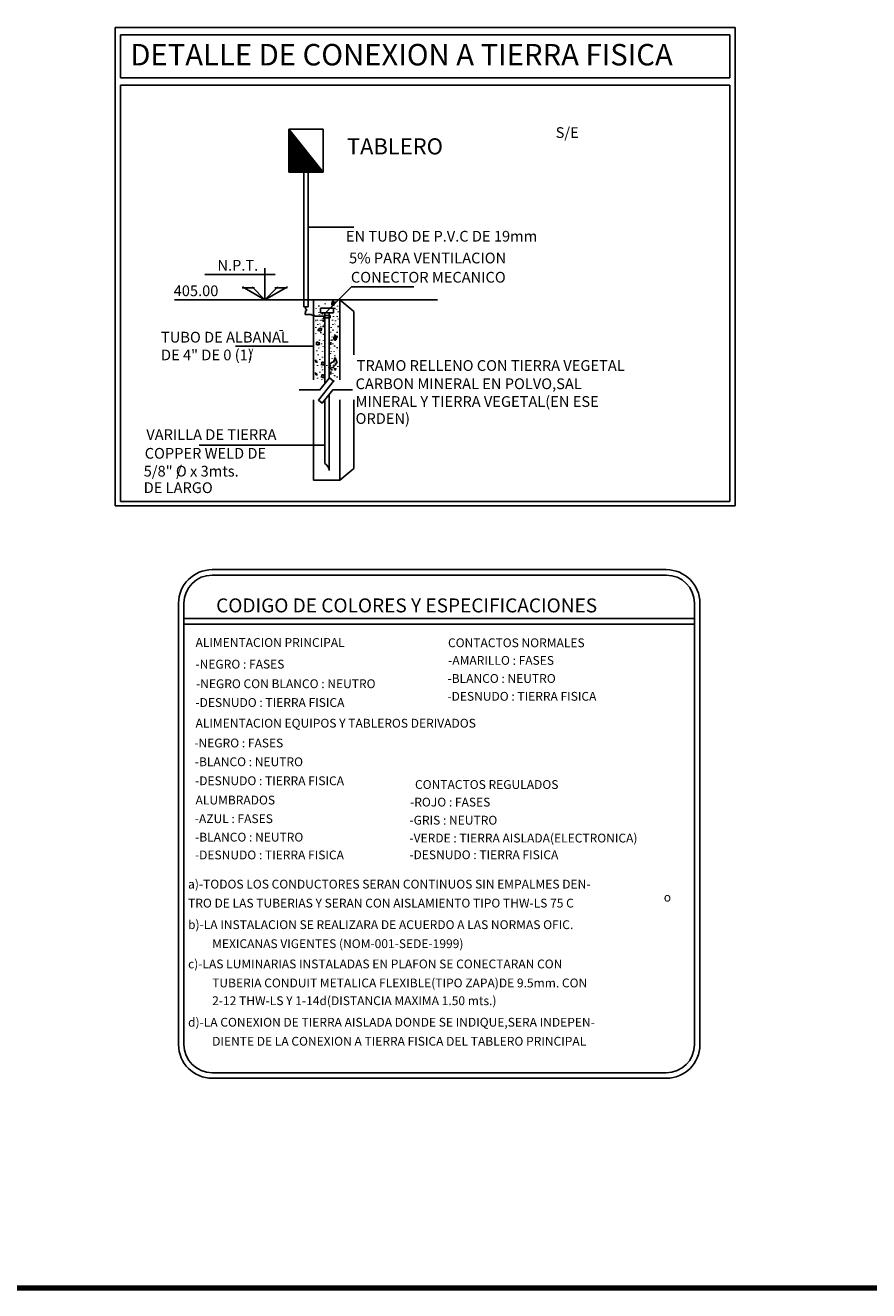
# Model space of a CAD drawing. Units: millimetres. Extents: x -10516 to 129823, y 4578 to 94783.
# Drawn here: x 76283 to 91775, y 4578 to 27828 of the extents above; entities that cross this region are included whole.
import ezdxf

# ---------------------------------------------------------------- set-up
doc = ezdxf.new("R2010")
doc.units = ezdxf.units.MM
doc.header["$LTSCALE"] = 30
doc.header["$MEASUREMENT"] = 0
for name, color, linetype in [('1PIEFUE', 2, 'Continuous'), ('3BT', 30, 'Continuous'), ('3TEX', 3, 'Continuous'), ('ELECTRICA', 4, 'Continuous'), ('ITB', 1, 'Continuous')]:
    doc.layers.add(name, color=color, linetype=linetype)
doc.styles.add('ARQ', font='SIMPLEX.shx')
doc.styles.add('E12', font='swiss.ttf', dxfattribs={"height": 0.15})
doc.styles.add('ROMAND', font='romand.shx')

# ---------------------------------------------------------------- blocks, each defined once
blk = doc.blocks.new('*X101')
at = {"color": 0}
for p, q in [((16439, 7112), (16442, 7112)), ((16439, 7100), (16452, 7100)), ((16439, 7088), (16462, 7088)), ((16439, 7075), (16472, 7075)), ((16439, 7062), (16482, 7062)), ((16439, 7050), (16492, 7050)), ((16439, 7038), (16502, 7038)), ((16439, 7025), (16512, 7025)), ((16439, 7012), (16522, 7012)), ((16439, 7000), (16532, 7000)), ((16439, 6988), (16542, 6988)), ((16439, 6975), (16552, 6975)), ((16439, 6962), (16562, 6962)), ((16439, 6950), (16572, 6950)), ((16439, 6938), (16582, 6938)), ((16439, 6925), (16592, 6925)), ((16439, 6912), (16602, 6912)), ((16439, 6900), (16612, 6900)), ((16439, 6888), (16622, 6888)), ((16439, 6875), (16632, 6875)), ((16439, 6862), (16642, 6862)), ((16439, 6850), (16652, 6850)), ((16439, 6838), (16662, 6838)), ((16439, 6825), (16672, 6825)), ((16439, 6812), (16682, 6812)), ((16439, 6800), (16692, 6800)), ((16439, 6788), (16702, 6788)), ((16439, 6775), (16712, 6775)), ((16439, 6762), (16722, 6762)), ((16439, 6750), (16732, 6750)), ((16439, 6738), (16742, 6738)), ((16439, 6725), (16752, 6725)), ((16439, 6712), (16762, 6712)), ((16439, 6700), (16772, 6700)), ((16439, 6688), (16782, 6688)), ((16439, 6675), (16792, 6675)), ((16439, 6662), (16802, 6662)), ((16439, 6650), (16812, 6650)), ((16439, 6638), (16822, 6638)), ((16439, 6625), (16832, 6625))]:
    blk.add_line(p, q, dxfattribs=at)

msp = doc.modelspace()

# ---------------------------------------------------------------- linework, layer by layer
at = {"layer": '1PIEFUE', "color": 144, "linetype": 'Continuous'}
for p, q in [((77935.729, 27787.115), (89322.009, 27787.115)), ((77935.729, 27787.115), (77935.729, 18999.792)), ((89322.009, 27787.115), (89322.009, 18999.792)), ((78032.84, 27653.473), (89224.897, 27653.473)), ((78032.84, 26860.378), (78032.84, 27653.473)), ((89224.897, 27653.473), (89224.897, 26860.378)), ((78032.84, 26860.378), (89224.897, 26860.378)), ((78032.84, 26726.735), (89224.897, 26726.735)), ((78032.84, 26726.735), (78032.84, 19075.465)), ((89224.897, 26726.735), (89224.897, 19075.465)), ((78032.84, 19075.465), (89224.897, 19075.465)), ((77935.729, 18999.792), (89322.009, 18999.792)), ((88575.014, 16926.969), (79197.321, 16926.969)), ((88575.014, 16826.969), (79197.321, 16826.969))]:
    msp.add_line(p, q, dxfattribs=at)
for points in [[(88675.114, 17207.5, 0.414213562), (88056.614, 17826), (79715.721, 17826, 0.414213562), (79097.221, 17207.5), (79097.221, 9099.671, 0.414213562), (79715.721, 8481.171), (88056.614, 8481.171, 0.414213562), (88675.114, 9099.671)], [(88575.114, 17207.5, 0.414213562), (88056.614, 17726), (79715.721, 17726, 0.414213562), (79197.221, 17207.5), (79197.221, 9099.671, 0.414213562), (79715.721, 8581.171), (88056.614, 8581.171, 0.414213562), (88575.114, 9099.671)]]:
    msp.add_lwpolyline(points, format="xyb", close=True, dxfattribs=at)
msp.add_lwpolyline([(88575.014, 17207.5, 0.414213562), (88056.614, 17725.9), (79715.721, 17725.9, 0.414213562), (79197.321, 17207.5), (79197.321, 9099.671, 0.414213562), (79715.721, 8581.271), (88056.614, 8581.271, 0.414213562), (88575.014, 9099.671), (88575.014, 17207.5)], format="xyb", dxfattribs=at)
at = {"layer": '3BT'}
for p, q in [((81123.586, 25920.57), (81756.946, 25920.57)), ((81123.586, 25920.57), (81756.946, 25128.87)), ((81123.586, 25920.57), (81123.586, 25128.87)), ((81756.946, 25920.57), (81756.946, 25128.87)), ((81123.586, 25128.87), (81756.946, 25128.87))]:
    msp.add_line(p, q, dxfattribs=at)
at = {"layer": '3TEX', "color": 144}
for p, q in [((82317.253, 24116.71), (81479.851, 24116.71)), ((79580.517, 23251.105), (80870.001, 23251.105)), ((80685.789, 23366.16), (80685.789, 22785.188)), ((80685.789, 22785.188), (80274.41, 23022.698)), ((80685.789, 22785.188), (80448.279, 23022.698)), ((80685.789, 22785.188), (81097.169, 23022.698)), ((80685.789, 22785.188), (80923.299, 23022.698)), ((81778.893, 22524.489), (82274.562, 23019.824)), ((82274.562, 23019.824), (83416.755, 23019.824)), ((80264.954, 23002.855), (80493.093, 23002.855)), ((80866.853, 23002.855), (81094.991, 23002.855)), ((81578.735, 22785.188), (81578.735, 21311.482)), ((82062.059, 22785.188), (82315.043, 22570.656)), ((82062.059, 21311.482), (82062.059, 22785.188)), ((82315.043, 22570.656), (82315.043, 21772.903)), ((80145.486, 21929.755), (81569.972, 21929.755)), ((81578.735, 20948.066), (81578.735, 19470.296)), ((82062.059, 19470.296), (82062.059, 20948.066)), ((82315.043, 19682.364), (82315.043, 20948.066)), ((79474.989, 20116.267), (81786.655, 20116.267)), ((82062.059, 19467.831), (82315.043, 19682.364)), ((81578.735, 19470.296), (82062.059, 19470.296))]:
    msp.add_line(p, q, dxfattribs=at)
at = {"layer": 'ELECTRICA', "color": 5}
for p, q in [((81400.681, 22656.313), (81400.681, 25128.87)), ((81479.851, 22656.313), (81479.851, 25128.87)), ((81400.681, 22656.313), (81479.851, 22656.313)), ((81430.619, 22641.156), (81430.619, 22609.995)), ((81430.619, 22609.995), (81446.211, 22609.995)), ((81446.211, 22578.834), (81430.619, 22578.834)), ((81430.619, 22578.834), (81430.619, 22547.673)), ((81446.211, 22609.995), (81446.211, 22578.834)), ((81703.492, 22547.673), (81703.492, 22632.239)), ((81703.492, 22632.239), (81941.002, 22632.239)), ((81941.002, 22547.673), (81941.002, 22632.239)), ((81430.619, 22547.673), (81422.824, 22547.673)), ((81422.824, 22547.673), (81422.824, 22516.511)), ((81422.824, 22516.511), (81539.757, 22516.511)), ((81539.757, 22516.511), (81539.757, 22500.931)), ((81539.757, 22500.931), (81570.939, 22500.931)), ((81570.939, 22500.931), (81570.939, 22493.14)), ((81570.939, 22493.14), (81602.121, 22493.14)), ((81602.121, 22493.14), (81602.121, 22485.35)), ((81602.121, 22485.35), (81789.215, 22485.35)), ((81703.492, 22547.673), (81941.002, 22547.673)), ((81765.828, 22454.189), (81765.828, 22485.35)), ((81882.761, 22454.189), (81765.828, 22454.189)), ((81782.662, 21239.859), (81782.662, 22547.673)), ((81789.215, 22485.35), (81789.215, 22493.14)), ((81789.215, 22493.14), (81882.761, 22493.14)), ((81861.832, 21338.315), (81861.832, 22547.673)), ((81882.761, 22493.14), (81882.761, 22454.189)), ((81782.662, 19776.58), (81782.662, 20944.639)), ((81861.832, 19645.49), (81861.832, 21043.132))]:
    msp.add_line(p, q, dxfattribs=at)
at = {"layer": 'ELECTRICA', "color": 2}
msp.add_line((79025.581, 22785.188), (83854.951, 22785.188), dxfattribs=at)
at = {"layer": 'ELECTRICA', "color": 8}
for p, q in [((81626.129, 22630.938), (81626.129, 22623.035)), ((81673.581, 22678.358), (81673.581, 22662.551)), ((81673.581, 22559.81), (81673.581, 22547.955)), ((81792.208, 22713.922), (81792.208, 22706.019)), ((81921.739, 22695.688), (81906.148, 22695.688)), ((81945.125, 22726.849), (81913.943, 22726.849)), ((81913.943, 22726.849), (81913.943, 22687.898)), ((81913.943, 22687.898), (81952.921, 22687.898)), ((81921.739, 22750.22), (81921.739, 22726.849)), ((81952.921, 22750.22), (81921.739, 22750.22)), ((81921.739, 22726.849), (81921.739, 22695.688)), ((81952.921, 22742.43), (81952.921, 22750.22)), ((81984.103, 22742.43), (81952.921, 22742.43)), ((81952.921, 22680.107), (81952.921, 22711.269)), ((81952.921, 22711.269), (81968.512, 22711.269)), ((81952.921, 22687.898), (81952.921, 22680.107)), ((81968.512, 22711.269), (81968.512, 22742.43)), ((81970.15, 22634.89), (81970.15, 22619.084)), ((81997.83, 22615.132), (81997.83, 22607.229)), ((82017.601, 22674.406), (82017.601, 22662.551)), ((82029.464, 22567.713), (82029.464, 22559.81)), ((81614.267, 22406.173), (81626.129, 22406.173)), ((81649.855, 22418.028), (81649.855, 22406.173)), ((81657.763, 22335.044), (81657.763, 22327.141)), ((81673.581, 22488.681), (81673.581, 22476.826)), ((81689.398, 22520.294), (81689.398, 22512.39)), ((81699.509, 22345.714), (81691.714, 22337.923)), ((81705.215, 22410.125), (81705.215, 22402.221)), ((81724.986, 22414.076), (81724.986, 22402.221)), ((81744.757, 22524.245), (81744.757, 22516.342)), ((81763.562, 22415.892), (81748.752, 22411.053)), ((81748.752, 22411.053), (81758.437, 22381.413)), ((81756.62, 22445.213), (81756.62, 22433.358)), ((81764.529, 22323.19), (81764.529, 22315.286)), ((81926.653, 22418.028), (81926.653, 22406.173)), ((81934.562, 22335.044), (81934.562, 22327.141)), ((81946.425, 22480.778), (81946.425, 22468.923)), ((81976.308, 22345.714), (81968.512, 22337.923)), ((81978.059, 22402.221), (81978.059, 22394.318)), ((82009.693, 22480.778), (82009.693, 22468.923)), ((82029.464, 22437.31), (82029.464, 22425.455)), ((81618.221, 22173.029), (81618.221, 22165.126)), ((81622.175, 22283.674), (81622.175, 22271.819)), ((81649.855, 22228.351), (81669.626, 22228.351)), ((81672.282, 22221.069), (81656.69, 22221.069)), ((81656.69, 22221.069), (81687.873, 22221.069)), ((81672.282, 22260.021), (81672.282, 22221.069)), ((81703.464, 22260.021), (81672.282, 22260.021)), ((81687.873, 22221.069), (81687.873, 22205.489)), ((81687.873, 22213.279), (81719.055, 22213.279)), ((81687.873, 22205.489), (81687.873, 22213.279)), ((81687.873, 22213.279), (81703.464, 22213.279)), ((81703.464, 22252.23), (81703.464, 22260.021)), ((81734.646, 22252.23), (81703.464, 22252.23)), ((81709.169, 22291.577), (81709.169, 22283.674)), ((81709.169, 22188.835), (81709.169, 22173.029)), ((81713.123, 22176.98), (81713.123, 22169.077)), ((81719.055, 22213.279), (81719.055, 22252.23)), ((81719.055, 22252.23), (81734.646, 22252.23)), ((81724.986, 22105.852), (81724.986, 22105.852)), ((81752.666, 22303.432), (81752.666, 22283.674)), ((81760.574, 22161.174), (81760.574, 22141.416)), ((81887.111, 22192.787), (81887.111, 22180.932)), ((81898.973, 22283.674), (81898.973, 22271.819)), ((81918.745, 22105.852), (81918.745, 22097.949)), ((81926.653, 22228.351), (81946.425, 22228.351)), ((81938.516, 22105.852), (81938.516, 22105.852)), ((81952.921, 22096.424), (81952.921, 22057.473)), ((81984.103, 22096.424), (81952.921, 22096.424)), ((81960.716, 22119.795), (81960.716, 22096.424)), ((81991.899, 22119.795), (81960.716, 22119.795)), ((81960.716, 22096.424), (81960.716, 22065.263)), ((81970.15, 22149.319), (81970.15, 22137.465)), ((81991.899, 22112.005), (81991.899, 22119.795)), ((82023.081, 22112.005), (81991.899, 22112.005)), ((82007.49, 22080.844), (82007.49, 22112.005)), ((82007.49, 22112.005), (82023.081, 22112.005)), ((82009.693, 22192.787), (82009.693, 22176.981)), ((82029.464, 22303.432), (82029.464, 22283.674)), ((81633.304, 21963.99), (81617.713, 21963.99)), ((81617.713, 21963.99), (81648.895, 21963.99)), ((81664.486, 22002.941), (81633.304, 22002.941)), ((81633.304, 22002.941), (81633.304, 21963.99)), ((81648.895, 21963.99), (81648.895, 21948.409)), ((81648.895, 21956.199), (81680.077, 21956.199)), ((81648.895, 21948.409), (81648.895, 21956.199)), ((81648.895, 21956.199), (81664.486, 21956.199)), ((81664.486, 21995.151), (81664.486, 22002.941)), ((81695.668, 21995.151), (81664.486, 21995.151)), ((81673.581, 21900.369), (81673.581, 21896.417)), ((81680.077, 21956.199), (81680.077, 21995.151)), ((81680.077, 21995.151), (81695.668, 21995.151)), ((81685.443, 22050.53), (81685.443, 22034.723)), ((81721.032, 21979.401), (81721.032, 21971.497)), ((81752.666, 21931.982), (81752.666, 21924.078)), ((81760.574, 22038.675), (81760.574, 22030.771)), ((81878.016, 21995.151), (81878.016, 22002.941)), ((81909.198, 21995.151), (81878.016, 21995.151)), ((81887.111, 21900.369), (81887.111, 21896.417)), ((81893.607, 21956.199), (81893.607, 21995.151)), ((81893.607, 21995.151), (81909.198, 21995.151)), ((81898.973, 22050.53), (81898.973, 22034.723)), ((81906.882, 22042.626), (81926.653, 22042.626)), ((81934.562, 21979.401), (81934.562, 21971.497)), ((81960.716, 22065.263), (81945.125, 22065.263)), ((81952.921, 22057.473), (81991.899, 22057.473)), ((81962.242, 21943.836), (81962.242, 21928.03)), ((81966.196, 21931.982), (81966.196, 21924.078)), ((81974.104, 22038.675), (81974.104, 22030.771)), ((81991.899, 22049.683), (81991.899, 22080.844)), ((81991.899, 22080.844), (82007.49, 22080.844)), ((81991.899, 22057.473), (81991.899, 22049.683)), ((82013.647, 21916.175), (82013.647, 21896.417)), ((81617.712, 21667.959), (81602.121, 21667.959)), ((81602.121, 21667.959), (81625.508, 21667.959)), ((81617.712, 21636.798), (81617.712, 21667.959)), ((81648.895, 21636.798), (81617.712, 21636.798)), ((81633.304, 21667.959), (81633.304, 21636.798)), ((81633.304, 21636.798), (81648.895, 21636.798)), ((81637.992, 21852.95), (81637.992, 21841.095)), ((81661.718, 21777.869), (81661.718, 21766.015)), ((81693.352, 21690.934), (81693.352, 21683.031)), ((81758.033, 21636.798), (81726.85, 21636.798)), ((81726.85, 21636.798), (81726.85, 21597.846)), ((81744.757, 21837.143), (81744.757, 21829.24)), ((81744.757, 21734.402), (81744.757, 21722.547)), ((81758.033, 21629.007), (81758.033, 21636.798)), ((81789.215, 21629.007), (81758.033, 21629.007)), ((81773.623, 21590.056), (81773.623, 21629.007)), ((81902.618, 21622.267), (81872.998, 21612.588)), ((81887.111, 21801.579), (81887.111, 21789.724)), ((81910.023, 21624.686), (81895.213, 21619.847)), ((81902.928, 21833.192), (81902.928, 21825.289)), ((81959.437, 21649.033), (81907.602, 21632.096)), ((81907.602, 21632.096), (81910.023, 21624.686)), ((81918.745, 21714.644), (81918.745, 21706.741)), ((81971.967, 21685.932), (81949.752, 21678.673)), ((81949.752, 21678.673), (81959.437, 21649.033)), ((81958.287, 21837.143), (81958.287, 21829.24)), ((81977.092, 21720.411), (81962.282, 21715.572)), ((81962.282, 21715.572), (81971.967, 21685.932)), ((81970.15, 21758.111), (81970.15, 21746.256)), ((82008.568, 21624.081), (81977.092, 21720.411)), ((81978.948, 21614.403), (82008.568, 21624.081)), ((81617.712, 21436.307), (81602.121, 21436.307)), ((81602.121, 21436.307), (81625.508, 21436.307)), ((81617.712, 21405.146), (81617.712, 21436.307)), ((81648.895, 21405.146), (81617.712, 21405.146)), ((81633.304, 21436.307), (81633.304, 21405.146)), ((81633.304, 21405.146), (81648.895, 21405.146)), ((81649.855, 21580.29), (81649.855, 21572.386)), ((81693.352, 21459.283), (81693.352, 21451.38)), ((81726.85, 21597.846), (81711.259, 21597.846)), ((81711.259, 21597.846), (81742.442, 21597.846)), ((81758.033, 21405.146), (81726.85, 21405.146)), ((81726.85, 21405.146), (81726.85, 21366.195)), ((81728.94, 21552.628), (81728.94, 21544.725)), ((81742.442, 21597.846), (81742.442, 21582.266)), ((81742.442, 21590.056), (81773.623, 21590.056)), ((81742.442, 21582.266), (81742.442, 21590.056)), ((81742.442, 21590.056), (81758.033, 21590.056)), ((81744.757, 21502.75), (81744.757, 21490.895)), ((81758.033, 21397.356), (81758.033, 21405.146)), ((81789.215, 21397.356), (81758.033, 21397.356)), ((81773.623, 21358.404), (81773.623, 21397.356)), ((81819.888, 21580.29), (81819.888, 21568.435)), ((81889.947, 21560.718), (81860.327, 21551.04)), ((81870.011, 21521.4), (81951.466, 21548.015)), ((81872.998, 21612.588), (81889.947, 21560.718)), ((81878.016, 21452.675), (81878.016, 21460.466)), ((81909.198, 21452.675), (81878.016, 21452.675)), ((81893.607, 21413.724), (81893.607, 21452.675)), ((81893.607, 21452.675), (81909.198, 21452.675)), ((81898.973, 21508.054), (81898.973, 21492.248)), ((81906.882, 21500.151), (81926.653, 21500.151)), ((81934.562, 21436.926), (81934.562, 21429.022)), ((81941.782, 21577.655), (81986.212, 21592.173)), ((81951.466, 21548.015), (81941.782, 21577.655)), ((81952.921, 21514.998), (81991.899, 21514.998)), ((81962.242, 21401.361), (81962.242, 21385.555)), ((81974.104, 21496.2), (81974.104, 21488.296)), ((81986.212, 21592.173), (81978.948, 21614.403)), ((81991.899, 21514.998), (81991.899, 21507.208)), ((82025.51, 21564.483), (82025.51, 21552.628)), ((81649.855, 21348.638), (81649.855, 21340.735)), ((81726.85, 21366.195), (81711.259, 21366.195)), ((81711.259, 21366.195), (81742.442, 21366.195)), ((81728.94, 21320.977), (81728.94, 21313.074)), ((81742.442, 21366.195), (81742.442, 21350.614)), ((81742.442, 21358.404), (81773.623, 21358.404)), ((81742.442, 21350.614), (81742.442, 21358.404)), ((81742.442, 21358.404), (81758.033, 21358.404)), ((81887.111, 21357.894), (81887.111, 21353.942)), ((81958.287, 21294.668), (81958.287, 21286.765)), ((81966.196, 21389.506), (81966.196, 21381.603)), ((82013.647, 21373.7), (82013.647, 21353.942))]:
    msp.add_line(p, q, dxfattribs=at)
at = {"layer": 'ELECTRICA', "color": 1}
for p, q in [((81968.512, 22742.43), (81984.103, 22742.43)), ((81765.828, 22485.35), (81750.237, 22485.35)), ((81773.623, 21629.007), (81789.215, 21629.007)), ((81773.623, 21397.356), (81789.215, 21397.356)), ((81860.327, 21551.04), (81870.011, 21521.4))]:
    msp.add_line(p, q, dxfattribs=at)
at = {"layer": 'ELECTRICA', "color": 8}
msp.add_lwpolyline([(82291.165, 21129.891), (81931.571, 21129.891), (81735.976, 20886.557), (81665.759, 20941.957), (81941.88, 21291.924), (81870.081, 21348.573), (81694.236, 21129.891), (81311.116, 21129.891)], dxfattribs=at)
at = {"layer": 'ELECTRICA', "color": 5}
msp.add_arc((81713.717, 19645.49), 148.115, 0, 62.2584735, dxfattribs=at)
at = {"layer": 'ITB', "const_width": 97.536}
msp.add_lwpolyline([(95536.333, 4626.828), (-10467.3, 4626.828), (-10467.3, 93386.949), (95536.333, 93386.949)], dxfattribs=at)

# ---------------------------------------------------------------- block references
at = {"layer": '3BT', "xscale": 1.583399999071844, "yscale": 1.583399999071844, "zscale": 1.5834}
msp.add_blockref('*X101', (55094.441, 14652.581), dxfattribs=at)

# ---------------------------------------------------------------- texts
at = {"layer": '3TEX', "color": 7, "style": 'E12'}
for s, height, p in [('DETALLE DE CONEXION A TIERRA FISICA', 394.2432, (78212.093, 27090.747)), ('TABLERO', 295.6824, (82190.786, 25455.424)), ('EN TUBO DE P.V.C DE 19mm', 197.1216, (82171.951, 23853.911)), ('N.P.T.', 197.1216, (79811.498, 23319.192)), ('5% PARA VENTILACION', 197.1216, (82229.48, 23453.258)), ('CONECTOR MECANICO', 197.1216, (82263.789, 23100.142)), ('405.00', 197.1216, (79008.275, 22851.468)), ('TUBO DE ALBANAL', 197.1216, (78775.56, 21998.652)), ('DE 4" DE 0 (1)', 197.1216, (78775.56, 21672.406)), ('TRAMO RELLENO CON TIERRA VEGETAL', 197.1216, (82369.111, 21478.088)), ('CARBON MINERAL EN POLVO,SAL', 197.1216, (82349.392, 21143.095)), ('MINERAL Y TIERRA VEGETAL(EN ESE', 197.1216, (82349.392, 20816.979)), ('ORDEN)', 197.1216, (82349.392, 20503.907)), ('VARILLA DE TIERRA', 197.1216, (78505.651, 20209.025)), ('COPPER WELD DE', 197.1216, (78476.134, 19864.952)), ('5/8" O x 3mts.', 197.1216, (78457.34, 19536.842)), ('/', 197.122, (79053.742, 19540.05)), ('DE LARGO', 197.1216, (78457.34, 19233.566))]:
    msp.add_text(s, height=height, dxfattribs=at).set_placement(p)
at = {"layer": '3TEX', "color": 113, "style": 'E12'}
msp.add_text('S/E', height=197.1216, dxfattribs=at).set_placement((86024.321, 25758.511))
at = {"layer": '3TEX', "color": 144, "style": 'ROMAND'}
for s, height, p in [('-', 190.008, (80935.263, 22149.227)), ('/', 156, (80389.214, 21716.981))]:
    msp.add_text(s, height=height, dxfattribs=at).set_placement(p)
at = {"layer": 'ELECTRICA', "color": 7}
for s, height, style, p in [('CODIGO DE COLORES Y ESPECIFICACIONES', 256.608, 'ARQ', (79788.283, 17040.816)), ('ALIMENTACION PRINCIPAL', 162, 'ROMAND', (79410.351, 16406.205)), ('CONTACTOS NORMALES', 162, 'ROMAND', (84047.378, 16401.42)), ('-NEGRO : FASES', 162, 'ROMAND', (79408.471, 16009.13)), ('-AMARILLO : FASES', 162, 'ROMAND', (84050.079, 16077.839)), ('-NEGRO CON BLANCO : NEUTRO', 162, 'ROMAND', (79418.447, 15648.957)), ('-BLANCO : NEUTRO', 162, 'ROMAND', (84038.727, 15745.395)), ('-DESNUDO : TIERRA FISICA', 162, 'ROMAND', (84036.126, 15417.787)), ('-DESNUDO : TIERRA FISICA', 162, 'ROMAND', (79407.757, 15303.921)), ('ALIMENTACION EQUIPOS Y TABLEROS DERIVADOS', 162, 'ROMAND', (79410.351, 14923.45)), ('-NEGRO : FASES', 162, 'ROMAND', (79387.416, 14559.741)), ('-BLANCO : NEUTRO', 162, 'ROMAND', (79396.714, 14214.874)), ('-DESNUDO : TIERRA FISICA', 162, 'ROMAND', (79400.946, 13866.116)), ('CONTACTOS REGULADOS', 162, 'ROMAND', (83441.536, 13797.478)), ('ALUMBRADOS', 162, 'ROMAND', (79410.351, 13511.579)), ('-ROJO : FASES', 162, 'ROMAND', (83351.029, 13473.897)), ('-AZUL : FASES', 162, 'ROMAND', (79396.494, 13169.479)), ('-GRIS : NEUTRO', 162, 'ROMAND', (83339.677, 13141.453)), ('-BLANCO : NEUTRO', 162, 'ROMAND', (79401.699, 12830.57)), ('-VERDE : TIERRA AISLADA(ELECTRONICA)', 162, 'ROMAND', (83339.677, 12813.672)), ('-DESNUDO : TIERRA FISICA', 162, 'ROMAND', (79399.098, 12502.963)), ('-DESNUDO : TIERRA FISICA', 162, 'ROMAND', (83337.076, 12506.551)), ('a)-TODOS LOS CONDUCTORES SERAN CONTINUOS SIN EMPALMES DEN-', 162, 'ROMAND', (79272.746, 11967.387)), ('TRO DE LAS TUBERIAS Y SERAN CON AISLAMIENTO TIPO THW-LS 75 C', 162, 'ROMAND', (79272.746, 11618.098)), ('o', 162, 'ROMAND', (88010.864, 11727.387)), ('b)-LA INSTALACION SE REALIZARA DE ACUERDO A LAS NORMAS OFIC.', 162, 'ROMAND', (79272.746, 11222.237)), ('MEXICANAS VIGENTES (NOM-001-SEDE-1999)', 162, 'ROMAND', (79715.477, 10872.948)), ('c)-LAS LUMINARIAS INSTALADAS EN PLAFON SE CONECTARAN CON ', 162, 'ROMAND', (79272.746, 10500.373)), ('TUBERIA CONDUIT METALICA FLEXIBLE(TIPO ZAPA)DE 9.5mm. CON', 162, 'ROMAND', (79715.477, 10151.084)), ('2-12 THW-LS Y 1-14d(DISTANCIA MAXIMA 1.50 mts.)', 162, 'ROMAND', (79715.477, 9825.081)), ('d)-LA CONEXION DE TIERRA AISLADA DONDE SE INDIQUE,SERA INDEPEN-', 162, 'ROMAND', (79272.746, 9429.22)), ('DIENTE DE LA CONEXION A TIERRA FISICA DEL TABLERO PRINCIPAL', 162, 'ROMAND', (79715.477, 9079.931))]:
    msp.add_text(s, height=height, dxfattribs=dict(at, style=style)).set_placement(p)

doc.saveas('drawing.dxf')
